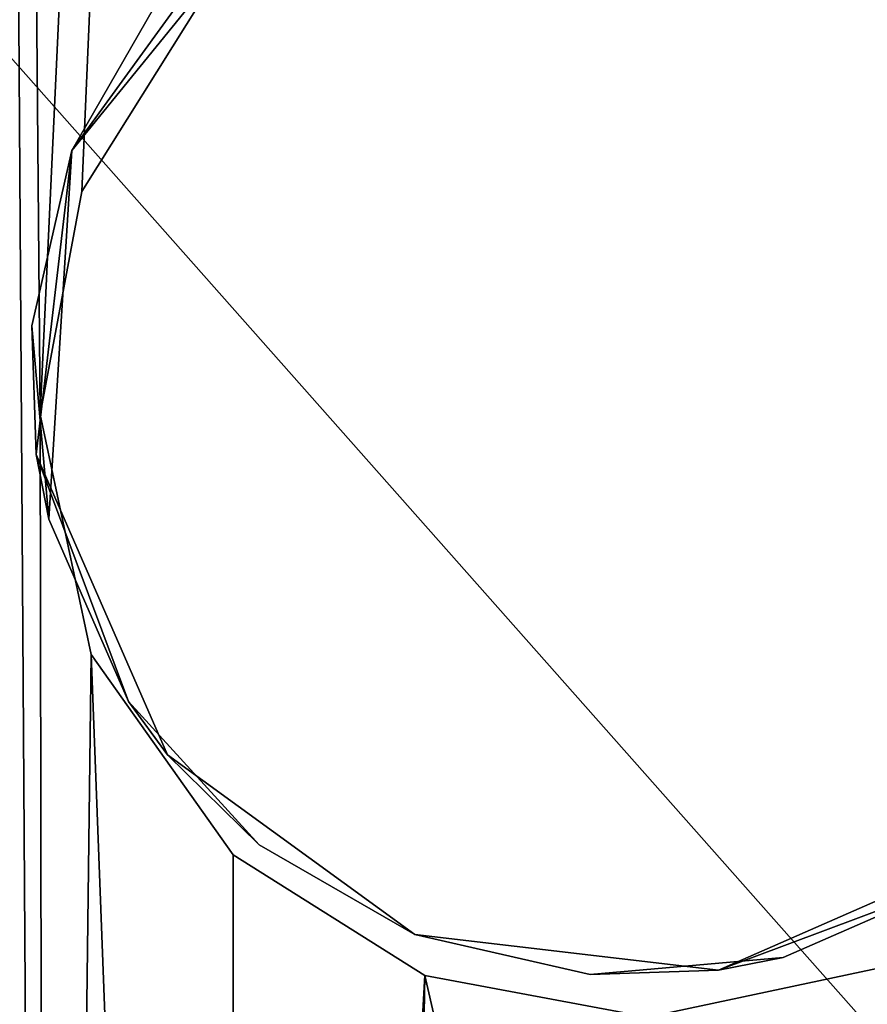
# Model space of a CAD drawing. Units: inches. Extents: x 0 to 1066, y -266 to 159.
# Drawn here: x 962 to 963, y -244 to -244 of the extents above; entities that cross this region are included whole.
import ezdxf

# ---------------------------------------------------------------- set-up
doc = ezdxf.new("R2010")
doc.units = ezdxf.units.IN
doc.header["$MEASUREMENT"] = 0
doc.layers.get('0').update_dxf_attribs({"true_color": 0xff5454})
doc.layers.add('Objects', color=7, linetype='Continuous', true_color=0xcc4400)

# ---------------------------------------------------------------- blocks, each defined once
blk = doc.blocks.new('Group2_1')
at = {"color": 142, "true_color": 0x00a0c8}
mesh = blk.add_polyface(dxfattribs=at)
corners = [(-2132.266846, -2519.019775, 670.053467), (-3130.358643, -1520.927856, 670.053467), (-3130.358643, -2519.019775, 670.053467)]
mesh.append_faces([[corners[k] for k in face] for face in [(0, 1, 2)]], dxfattribs={"color": 142})
mesh = blk.add_polyface(dxfattribs=at)
corners = [(-2132.266846, -1520.927856, 670.053467), (-3130.358643, -1520.927856, 670.053467), (-2132.266846, -2519.019775, 670.053467)]
mesh.append_faces([[corners[k] for k in face] for face in [(0, 1, 2)]], dxfattribs={"color": 142})
mesh = blk.add_polyface(dxfattribs=at)
corners = [(-2132.266846, -2519.019775, 658.076355), (-3130.358643, -2519.019775, 658.076355), (-3130.358643, -1520.927856, 658.076355)]
mesh.append_faces([[corners[k] for k in face] for face in [(0, 1, 2)]], dxfattribs={"color": 142})
mesh = blk.add_polyface(dxfattribs=at)
corners = [(-2132.266846, -2519.019775, 658.076355), (-3130.358643, -1520.927856, 658.076355), (-2132.266846, -1520.927856, 658.076355)]
mesh.append_faces([[corners[k] for k in face] for face in [(0, 1, 2)]], dxfattribs={"color": 142})
at = {"color": 52, "true_color": 0xcfcf00}
mesh = blk.add_polyface(dxfattribs=at)
corners = [(-2958.106934, -2508.384766, 835.874023), (-3097.800781, -2350.765625, 835.874023), (-3106.570068, -2356.583984, 835.874023)]
mesh.append_faces([[corners[k] for k in face] for face in [(0, 1, 2)]], dxfattribs={"color": 52})
mesh = blk.add_polyface(dxfattribs=at)
corners = [(-2958.106934, -2508.384766, 835.874023), (-2963.147949, -2371.352051, 835.874023), (-3097.800781, -2350.765625, 835.874023)]
mesh.append_faces([[corners[k] for k in face] for face in [(0, 1, 2)]], dxfattribs={"color": 52})
mesh = blk.add_polyface(dxfattribs=at)
corners = [(-2939.961182, -2472.543213, 832.222839), (-3121.638184, -2370.049316, 832.222839), (-2985.391357, -2352.477783, 832.222839)]
mesh.append_faces([[corners[k] for k in face] for face in [(0, 1, 2)]], dxfattribs={"color": 52})
mesh = blk.add_polyface(dxfattribs=at)
corners = [(-2958.106934, -2508.384766, 835.874023), (-3106.570068, -2356.583984, 835.874023), (-3114.532471, -2363.059814, 835.874023)]
mesh.append_faces([[corners[k] for k in face] for face in [(0, 1, 2)]], dxfattribs={"color": 52})
mesh = blk.add_polyface(dxfattribs=at)
corners = [(-2958.106934, -2508.384766, 835.874023), (-3114.532471, -2363.059814, 835.874023), (-3121.638184, -2370.049316, 835.874023)]
mesh.append_faces([[corners[k] for k in face] for face in [(0, 1, 2)]], dxfattribs={"color": 52})
mesh = blk.add_polyface(dxfattribs=at)
corners = [(-2958.106934, -2508.384766, 832.222839), (-3127.865723, -2377.411377, 832.222839), (-3121.638184, -2370.049316, 832.222839)]
mesh.append_faces([[corners[k] for k in face] for face in [(0, 1, 2)]], dxfattribs={"color": 52})
mesh = blk.add_polyface(dxfattribs=at)
corners = [(-2958.106934, -2508.384766, 835.874023), (-3121.638184, -2370.049316, 835.874023), (-3127.865723, -2377.411377, 835.874023)]
mesh.append_faces([[corners[k] for k in face] for face in [(0, 1, 2)]], dxfattribs={"color": 52})
mesh = blk.add_polyface(dxfattribs=at)
corners = [(-2939.961182, -2472.543213, 832.222839), (-2943.364258, -2482.501709, 832.222839), (-3121.638184, -2370.049316, 832.222839)]
mesh.append_faces([[corners[k] for k in face] for face in [(0, 1, 2)]], dxfattribs={"color": 52})
mesh = blk.add_polyface(dxfattribs=at)
corners = [(-2943.364258, -2482.501709, 832.222839), (-2947.60791, -2491.84668, 832.222839), (-3121.638184, -2370.049316, 832.222839)]
mesh.append_faces([[corners[k] for k in face] for face in [(0, 1, 2)]], dxfattribs={"color": 52})
mesh = blk.add_polyface(dxfattribs=at)
corners = [(-2947.60791, -2491.84668, 832.222839), (-2952.566162, -2500.493164, 832.222839), (-3121.638184, -2370.049316, 832.222839)]
mesh.append_faces([[corners[k] for k in face] for face in [(0, 1, 2)]], dxfattribs={"color": 52})
mesh = blk.add_polyface(dxfattribs=at)
corners = [(-2952.566162, -2500.493164, 832.222839), (-2958.106934, -2508.384766, 832.222839), (-3121.638184, -2370.049316, 832.222839)]
mesh.append_faces([[corners[k] for k in face] for face in [(0, 1, 2)]], dxfattribs={"color": 52})
at = {"color": 250, "true_color": 0x2b2b2b}
mesh = blk.add_polyface(dxfattribs=at)
corners = [(-3127.865723, -2377.411377, 835.874023), (-3127.865723, -2377.411377, 832.222839), (-2958.106934, -2508.384766, 832.222839)]
mesh.append_faces([[corners[k] for k in face] for face in [(0, 1, 2)]], dxfattribs={"color": 250})
mesh = blk.add_polyface(dxfattribs=at)
corners = [(-3127.865723, -2377.411377, 835.874023), (-2958.106934, -2508.384766, 832.222839), (-2958.106934, -2508.384766, 835.874023)]
mesh.append_faces([[corners[k] for k in face] for face in [(0, 1, 2)]], dxfattribs={"color": 250})
at = {"color": 250, "true_color": 0x333333}
mesh = blk.add_polyface(dxfattribs=at)
corners = [(-3065.703369, -2384.142822, 832.222839), (-3065.990967, -2384.354004, 833.43988), (-3066.962646, -2385.692139, 833.13562)]
mesh.append_faces([[corners[k] for k in face] for face in [(0, 1, 2)]], dxfattribs={"color": 250})
mesh = blk.add_polyface(dxfattribs=at)
corners = [(-3066.962646, -2385.692139, 833.13562), (-3066.478271, -2384.849365, 832.222839), (-3065.703369, -2384.142822, 832.222839)]
mesh.append_faces([[corners[k] for k in face] for face in [(0, 1, 2)]], dxfattribs={"color": 250})
mesh = blk.add_polyface(dxfattribs=at)
corners = [(-3065.990967, -2384.354004, 834.656921), (-3066.478271, -2384.849365, 835.874023), (-3066.962646, -2385.692139, 834.961182)]
mesh.append_faces([[corners[k] for k in face] for face in [(0, 1, 2)]], dxfattribs={"color": 250})
mesh = blk.add_polyface(dxfattribs=at)
corners = [(-3065.990967, -2384.354004, 834.656921), (-3066.962646, -2385.692139, 834.961182), (-3066.962646, -2385.692139, 834.048401)]
mesh.append_faces([[corners[k] for k in face] for face in [(0, 1, 2)]], dxfattribs={"color": 250})
mesh = blk.add_polyface(dxfattribs=at)
corners = [(-3065.990967, -2384.354004, 834.656921), (-3066.962646, -2385.692139, 833.13562), (-3065.990967, -2384.354004, 833.43988)]
mesh.append_faces([[corners[k] for k in face] for face in [(0, 1, 2)]], dxfattribs={"color": 250})
mesh = blk.add_polyface(dxfattribs=at)
corners = [(-3065.990967, -2384.354004, 834.656921), (-3066.962646, -2385.692139, 834.048401), (-3066.962646, -2385.692139, 833.13562)]
mesh.append_faces([[corners[k] for k in face] for face in [(0, 1, 2)]], dxfattribs={"color": 250})
mesh = blk.add_polyface(dxfattribs=at)
corners = [(-3066.478271, -2384.849365, 835.874023), (-3066.962646, -2385.692139, 835.874023), (-3066.962646, -2385.692139, 834.961182)]
mesh.append_faces([[corners[k] for k in face] for face in [(0, 1, 2)]], dxfattribs={"color": 250})
mesh = blk.add_polyface(dxfattribs=at)
corners = [(-3066.478271, -2384.849365, 832.222839), (-3066.962646, -2385.692139, 833.13562), (-3066.962646, -2385.692139, 832.222839)]
mesh.append_faces([[corners[k] for k in face] for face in [(0, 1, 2)]], dxfattribs={"color": 250})
mesh = blk.add_polyface(dxfattribs=at)
corners = [(-3066.962646, -2385.692139, 835.874023), (-3067.177979, -2386.639893, 835.874023), (-3066.962646, -2385.692139, 834.961182)]
mesh.append_faces([[corners[k] for k in face] for face in [(0, 1, 2)]], dxfattribs={"color": 250})
mesh = blk.add_polyface(dxfattribs=at)
corners = [(-3066.962646, -2385.692139, 834.961182), (-3067.177979, -2386.639893, 835.874023), (-3067.087158, -2387.68457, 835.874023)]
mesh.append_faces([[corners[k] for k in face] for face in [(0, 1, 2)]], dxfattribs={"color": 250})
mesh = blk.add_polyface(dxfattribs=at)
corners = [(-3066.962646, -2385.692139, 833.13562), (-3067.155518, -2387.334473, 833.43988), (-3067.177979, -2386.639893, 832.222839)]
mesh.append_faces([[corners[k] for k in face] for face in [(0, 1, 2)]], dxfattribs={"color": 250})
mesh = blk.add_polyface(dxfattribs=at)
corners = [(-3066.962646, -2385.692139, 833.13562), (-3067.177979, -2386.639893, 832.222839), (-3066.962646, -2385.692139, 832.222839)]
mesh.append_faces([[corners[k] for k in face] for face in [(0, 1, 2)]], dxfattribs={"color": 250})
mesh = blk.add_polyface(dxfattribs=at)
corners = [(-3066.962646, -2385.692139, 834.048401), (-3067.155518, -2387.334473, 833.43988), (-3066.962646, -2385.692139, 833.13562)]
mesh.append_faces([[corners[k] for k in face] for face in [(0, 1, 2)]], dxfattribs={"color": 250})
mesh = blk.add_polyface(dxfattribs=at)
corners = [(-3066.962646, -2385.692139, 834.048401), (-3067.155518, -2387.334473, 834.656921), (-3067.155518, -2387.334473, 833.43988)]
mesh.append_faces([[corners[k] for k in face] for face in [(0, 1, 2)]], dxfattribs={"color": 250})
mesh = blk.add_polyface(dxfattribs=at)
corners = [(-3066.962646, -2385.692139, 834.961182), (-3067.155518, -2387.334473, 834.656921), (-3066.962646, -2385.692139, 834.048401)]
mesh.append_faces([[corners[k] for k in face] for face in [(0, 1, 2)]], dxfattribs={"color": 250})
mesh = blk.add_polyface(dxfattribs=at)
corners = [(-3066.962646, -2385.692139, 834.961182), (-3067.087158, -2387.68457, 835.874023), (-3067.155518, -2387.334473, 834.656921)]
mesh.append_faces([[corners[k] for k in face] for face in [(0, 1, 2)]], dxfattribs={"color": 250})
mesh = blk.add_polyface(dxfattribs=at)
corners = [(-3067.177979, -2386.639893, 832.222839), (-3067.155518, -2387.334473, 833.43988), (-3067.087158, -2387.68457, 832.222839)]
mesh.append_faces([[corners[k] for k in face] for face in [(0, 1, 2)]], dxfattribs={"color": 250})
mesh = blk.add_polyface(dxfattribs=at)
corners = [(-3067.155518, -2387.334473, 834.656921), (-3066.444092, -2388.958496, 834.656921), (-3066.444092, -2388.958496, 833.43988)]
mesh.append_faces([[corners[k] for k in face] for face in [(0, 1, 2)]], dxfattribs={"color": 250})
mesh = blk.add_polyface(dxfattribs=at)
corners = [(-3067.155518, -2387.334473, 834.656921), (-3066.444092, -2388.958496, 833.43988), (-3067.155518, -2387.334473, 833.43988)]
mesh.append_faces([[corners[k] for k in face] for face in [(0, 1, 2)]], dxfattribs={"color": 250})
mesh = blk.add_polyface(dxfattribs=at)
corners = [(-3067.155518, -2387.334473, 834.656921), (-3066.655029, -2388.670654, 835.874023), (-3066.444092, -2388.958496, 834.656921)]
mesh.append_faces([[corners[k] for k in face] for face in [(0, 1, 2)]], dxfattribs={"color": 250})
mesh = blk.add_polyface(dxfattribs=at)
corners = [(-3067.155518, -2387.334473, 834.656921), (-3067.087158, -2387.68457, 835.874023), (-3066.655029, -2388.670654, 835.874023)]
mesh.append_faces([[corners[k] for k in face] for face in [(0, 1, 2)]], dxfattribs={"color": 250})
mesh = blk.add_polyface(dxfattribs=at)
corners = [(-3067.155518, -2387.334473, 833.43988), (-3066.444092, -2388.958496, 833.43988), (-3066.655029, -2388.670654, 832.222839)]
mesh.append_faces([[corners[k] for k in face] for face in [(0, 1, 2)]], dxfattribs={"color": 250})
mesh = blk.add_polyface(dxfattribs=at)
corners = [(-3067.155518, -2387.334473, 833.43988), (-3066.655029, -2388.670654, 832.222839), (-3067.087158, -2387.68457, 832.222839)]
mesh.append_faces([[corners[k] for k in face] for face in [(0, 1, 2)]], dxfattribs={"color": 250})
mesh = blk.add_polyface(dxfattribs=at)
corners = [(-3066.655029, -2388.670654, 835.874023), (-3065.94873, -2389.445557, 835.874023), (-3066.444092, -2388.958496, 834.656921)]
mesh.append_faces([[corners[k] for k in face] for face in [(0, 1, 2)]], dxfattribs={"color": 250})
mesh = blk.add_polyface(dxfattribs=at)
corners = [(-3066.655029, -2388.670654, 832.222839), (-3066.444092, -2388.958496, 833.43988), (-3065.94873, -2389.445557, 832.222839)]
mesh.append_faces([[corners[k] for k in face] for face in [(0, 1, 2)]], dxfattribs={"color": 250})
mesh = blk.add_polyface(dxfattribs=at)
corners = [(-3065.105957, -2389.929932, 835.874023), (-3065.105957, -2389.929932, 834.656921), (-3066.444092, -2388.958496, 834.656921)]
mesh.append_faces([[corners[k] for k in face] for face in [(0, 1, 2)]], dxfattribs={"color": 250})
mesh = blk.add_polyface(dxfattribs=at)
corners = [(-3065.105957, -2389.929932, 835.874023), (-3066.444092, -2388.958496, 834.656921), (-3065.94873, -2389.445557, 835.874023)]
mesh.append_faces([[corners[k] for k in face] for face in [(0, 1, 2)]], dxfattribs={"color": 250})
mesh = blk.add_polyface(dxfattribs=at)
corners = [(-3065.105957, -2389.929932, 834.656921), (-3065.105957, -2389.929932, 833.43988), (-3066.444092, -2388.958496, 834.656921)]
mesh.append_faces([[corners[k] for k in face] for face in [(0, 1, 2)]], dxfattribs={"color": 250})
mesh = blk.add_polyface(dxfattribs=at)
corners = [(-3066.444092, -2388.958496, 834.656921), (-3065.105957, -2389.929932, 833.43988), (-3066.444092, -2388.958496, 833.43988)]
mesh.append_faces([[corners[k] for k in face] for face in [(0, 1, 2)]], dxfattribs={"color": 250})
mesh = blk.add_polyface(dxfattribs=at)
corners = [(-3065.105957, -2389.929932, 833.43988), (-3065.94873, -2389.445557, 832.222839), (-3066.444092, -2388.958496, 833.43988)]
mesh.append_faces([[corners[k] for k in face] for face in [(0, 1, 2)]], dxfattribs={"color": 250})
mesh = blk.add_polyface(dxfattribs=at)
corners = [(-3061.8396, -2389.411377, 834.656921), (-3061.8396, -2389.411377, 833.43988), (-3063.463623, -2390.122803, 834.656921)]
mesh.append_faces([[corners[k] for k in face] for face in [(0, 1, 2)]], dxfattribs={"color": 250})
mesh = blk.add_polyface(dxfattribs=at)
corners = [(-3063.463623, -2390.122803, 834.656921), (-3061.8396, -2389.411377, 833.43988), (-3063.463623, -2390.122803, 833.43988)]
mesh.append_faces([[corners[k] for k in face] for face in [(0, 1, 2)]], dxfattribs={"color": 250})
mesh = blk.add_polyface(dxfattribs=at)
corners = [(-3062.127197, -2389.622314, 835.874023), (-3061.8396, -2389.411377, 834.656921), (-3063.463623, -2390.122803, 834.656921)]
mesh.append_faces([[corners[k] for k in face] for face in [(0, 1, 2)]], dxfattribs={"color": 250})
mesh = blk.add_polyface(dxfattribs=at)
corners = [(-3061.8396, -2389.411377, 833.43988), (-3062.127197, -2389.622314, 832.222839), (-3063.463623, -2390.122803, 833.43988)]
mesh.append_faces([[corners[k] for k in face] for face in [(0, 1, 2)]], dxfattribs={"color": 250})
mesh = blk.add_polyface(dxfattribs=at)
corners = [(-3065.105957, -2389.929932, 833.43988), (-3065.105957, -2389.929932, 832.222839), (-3065.94873, -2389.445557, 832.222839)]
mesh.append_faces([[corners[k] for k in face] for face in [(0, 1, 2)]], dxfattribs={"color": 250})
mesh = blk.add_polyface(dxfattribs=at)
corners = [(-3062.127197, -2389.622314, 835.874023), (-3063.463623, -2390.122803, 834.656921), (-3063.113525, -2390.054443, 835.874023)]
mesh.append_faces([[corners[k] for k in face] for face in [(0, 1, 2)]], dxfattribs={"color": 250})
mesh = blk.add_polyface(dxfattribs=at)
corners = [(-3063.463623, -2390.122803, 833.43988), (-3062.127197, -2389.622314, 832.222839), (-3063.113525, -2390.054443, 832.222839)]
mesh.append_faces([[corners[k] for k in face] for face in [(0, 1, 2)]], dxfattribs={"color": 250})
mesh = blk.add_polyface(dxfattribs=at)
corners = [(-3063.463623, -2390.122803, 834.656921), (-3063.463623, -2390.122803, 833.43988), (-3065.105957, -2389.929932, 834.656921)]
mesh.append_faces([[corners[k] for k in face] for face in [(0, 1, 2)]], dxfattribs={"color": 250})
mesh = blk.add_polyface(dxfattribs=at)
corners = [(-3065.105957, -2389.929932, 834.656921), (-3063.463623, -2390.122803, 833.43988), (-3065.105957, -2389.929932, 833.43988)]
mesh.append_faces([[corners[k] for k in face] for face in [(0, 1, 2)]], dxfattribs={"color": 250})
mesh = blk.add_polyface(dxfattribs=at)
corners = [(-3064.157959, -2390.145264, 835.874023), (-3065.105957, -2389.929932, 834.656921), (-3065.105957, -2389.929932, 835.874023)]
mesh.append_faces([[corners[k] for k in face] for face in [(0, 1, 2)]], dxfattribs={"color": 250})
mesh = blk.add_polyface(dxfattribs=at)
corners = [(-3064.157959, -2390.145264, 835.874023), (-3063.463623, -2390.122803, 834.656921), (-3065.105957, -2389.929932, 834.656921)]
mesh.append_faces([[corners[k] for k in face] for face in [(0, 1, 2)]], dxfattribs={"color": 250})
mesh = blk.add_polyface(dxfattribs=at)
corners = [(-3063.463623, -2390.122803, 833.43988), (-3065.105957, -2389.929932, 832.222839), (-3065.105957, -2389.929932, 833.43988)]
mesh.append_faces([[corners[k] for k in face] for face in [(0, 1, 2)]], dxfattribs={"color": 250})
mesh = blk.add_polyface(dxfattribs=at)
corners = [(-3063.463623, -2390.122803, 833.43988), (-3064.157959, -2390.145264, 832.222839), (-3065.105957, -2389.929932, 832.222839)]
mesh.append_faces([[corners[k] for k in face] for face in [(0, 1, 2)]], dxfattribs={"color": 250})
mesh = blk.add_polyface(dxfattribs=at)
corners = [(-3063.113525, -2390.054443, 835.874023), (-3063.463623, -2390.122803, 834.656921), (-3064.157959, -2390.145264, 835.874023)]
mesh.append_faces([[corners[k] for k in face] for face in [(0, 1, 2)]], dxfattribs={"color": 250})
mesh = blk.add_polyface(dxfattribs=at)
corners = [(-3063.463623, -2390.122803, 833.43988), (-3063.113525, -2390.054443, 832.222839), (-3064.157959, -2390.145264, 832.222839)]
mesh.append_faces([[corners[k] for k in face] for face in [(0, 1, 2)]], dxfattribs={"color": 250})
blk = doc.blocks.new('Group5_1')
at = {"color": 52, "true_color": 0xcfcf00}
mesh = blk.add_polyface(dxfattribs=at)
corners = [(961.998169, -233.795624, 17.565517), (961.769836, -238.689651, 17.565517), (961.727905, -233.855682, 17.565517)]
mesh.append_faces([[corners[k] for k in face] for face in [(0, 1, 2)]], dxfattribs={"color": 52})
mesh = blk.add_polyface(dxfattribs=at)
corners = [(961.998169, -233.795624, 17.930634), (961.727905, -233.855682, 17.930634), (961.769836, -238.689651, 17.930634)]
mesh.append_faces([[corners[k] for k in face] for face in [(0, 1, 2)]], dxfattribs={"color": 52})
mesh = blk.add_polyface(dxfattribs=at)
corners = [(961.998169, -233.795624, 17.565517), (961.792297, -238.569138, 17.565517), (961.769836, -238.689651, 17.565517)]
mesh.append_faces([[corners[k] for k in face] for face in [(0, 1, 2)]], dxfattribs={"color": 52})
mesh = blk.add_polyface(dxfattribs=at)
corners = [(961.998169, -233.795624, 17.930634), (961.769836, -238.689651, 17.930634), (961.792297, -238.569138, 17.930634)]
mesh.append_faces([[corners[k] for k in face] for face in [(0, 1, 2)]], dxfattribs={"color": 52})
mesh = blk.add_polyface(dxfattribs=at)
corners = [(961.998169, -233.795624, 17.565517), (961.857422, -238.465302, 17.565517), (961.792297, -238.569138, 17.565517)]
mesh.append_faces([[corners[k] for k in face] for face in [(0, 1, 2)]], dxfattribs={"color": 52})
mesh = blk.add_polyface(dxfattribs=at)
corners = [(961.998169, -233.795624, 17.930634), (961.792297, -238.569138, 17.930634), (961.857422, -238.465302, 17.930634)]
mesh.append_faces([[corners[k] for k in face] for face in [(0, 1, 2)]], dxfattribs={"color": 52})
mesh = blk.add_polyface(dxfattribs=at)
corners = [(961.773315, -240.759674, 17.565517), (961.656616, -240.722, 17.565517), (961.727905, -233.855682, 17.565517)]
mesh.append_faces([[corners[k] for k in face] for face in [(0, 1, 2)]], dxfattribs={"color": 52})
mesh = blk.add_polyface(dxfattribs=at)
corners = [(961.773315, -240.759674, 17.930634), (961.727905, -233.855682, 17.930634), (961.656616, -240.722, 17.930634)]
mesh.append_faces([[corners[k] for k in face] for face in [(0, 1, 2)]], dxfattribs={"color": 52})
mesh = blk.add_polyface(dxfattribs=at)
corners = [(961.773315, -240.759674, 17.565517), (961.727905, -233.855682, 17.565517), (961.769836, -238.689651, 17.565517)]
mesh.append_faces([[corners[k] for k in face] for face in [(0, 1, 2)]], dxfattribs={"color": 52})
mesh = blk.add_polyface(dxfattribs=at)
corners = [(961.773315, -240.759674, 17.930634), (961.769836, -238.689651, 17.930634), (961.727905, -233.855682, 17.930634)]
mesh.append_faces([[corners[k] for k in face] for face in [(0, 1, 2)]], dxfattribs={"color": 52})
mesh = blk.add_polyface(dxfattribs=at)
corners = [(961.797363, -238.819489, 17.565517), (961.773315, -240.759674, 17.565517), (961.769836, -238.689651, 17.565517)]
mesh.append_faces([[corners[k] for k in face] for face in [(0, 1, 2)]], dxfattribs={"color": 52})
mesh = blk.add_polyface(dxfattribs=at)
corners = [(961.797363, -238.819489, 17.930634), (961.769836, -238.689651, 17.930634), (961.773315, -240.759674, 17.930634)]
mesh.append_faces([[corners[k] for k in face] for face in [(0, 1, 2)]], dxfattribs={"color": 52})
mesh = blk.add_polyface(dxfattribs=at)
corners = [(961.87439, -240.845581, 17.565517), (961.773315, -240.759674, 17.565517), (961.797363, -238.819489, 17.565517)]
mesh.append_faces([[corners[k] for k in face] for face in [(0, 1, 2)]], dxfattribs={"color": 52})
mesh = blk.add_polyface(dxfattribs=at)
corners = [(961.87439, -240.845581, 17.930634), (961.797363, -238.819489, 17.930634), (961.773315, -240.759674, 17.930634)]
mesh.append_faces([[corners[k] for k in face] for face in [(0, 1, 2)]], dxfattribs={"color": 52})
mesh = blk.add_polyface(dxfattribs=at)
corners = [(961.87439, -240.845581, 17.565517), (961.797363, -238.819489, 17.565517), (961.874146, -238.927704, 17.565517)]
mesh.append_faces([[corners[k] for k in face] for face in [(0, 1, 2)]], dxfattribs={"color": 52})
mesh = blk.add_polyface(dxfattribs=at)
corners = [(961.87439, -240.845581, 17.930634), (961.874146, -238.927704, 17.930634), (961.797363, -238.819489, 17.930634)]
mesh.append_faces([[corners[k] for k in face] for face in [(0, 1, 2)]], dxfattribs={"color": 52})
mesh = blk.add_polyface(dxfattribs=at)
corners = [(961.977905, -238.992874, 17.565517), (961.87439, -240.845581, 17.565517), (961.874146, -238.927704, 17.565517)]
mesh.append_faces([[corners[k] for k in face] for face in [(0, 1, 2)]], dxfattribs={"color": 52})
mesh = blk.add_polyface(dxfattribs=at)
corners = [(961.977905, -238.992874, 17.930634), (961.874146, -238.927704, 17.930634), (961.87439, -240.845581, 17.930634)]
mesh.append_faces([[corners[k] for k in face] for face in [(0, 1, 2)]], dxfattribs={"color": 52})
mesh = blk.add_polyface(dxfattribs=at)
corners = [(962.777344, -242.463257, 17.565517), (962.09845, -239.015335, 17.565517), (962.22821, -238.987839, 17.565517)]
mesh.append_faces([[corners[k] for k in face] for face in [(0, 1, 2)]], dxfattribs={"color": 52})
mesh = blk.add_polyface(dxfattribs=at)
corners = [(962.777344, -242.463257, 17.930634), (962.22821, -238.987839, 17.930634), (962.09845, -239.015335, 17.930634)]
mesh.append_faces([[corners[k] for k in face] for face in [(0, 1, 2)]], dxfattribs={"color": 52})
mesh = blk.add_polyface(dxfattribs=at)
corners = [(961.977905, -238.992874, 17.565517), (961.933105, -240.964569, 17.565517), (961.87439, -240.845581, 17.565517)]
mesh.append_faces([[corners[k] for k in face] for face in [(0, 1, 2)]], dxfattribs={"color": 52})
mesh = blk.add_polyface(dxfattribs=at)
corners = [(961.977905, -238.992874, 17.930634), (961.87439, -240.845581, 17.930634), (961.933105, -240.964569, 17.930634)]
mesh.append_faces([[corners[k] for k in face] for face in [(0, 1, 2)]], dxfattribs={"color": 52})
mesh = blk.add_polyface(dxfattribs=at)
corners = [(961.977905, -238.992874, 17.565517), (961.941101, -241.086945, 17.565517), (961.933105, -240.964569, 17.565517)]
mesh.append_faces([[corners[k] for k in face] for face in [(0, 1, 2)]], dxfattribs={"color": 52})
mesh = blk.add_polyface(dxfattribs=at)
corners = [(961.977905, -238.992874, 17.930634), (961.933105, -240.964569, 17.930634), (961.941101, -241.086945, 17.930634)]
mesh.append_faces([[corners[k] for k in face] for face in [(0, 1, 2)]], dxfattribs={"color": 52})
mesh = blk.add_polyface(dxfattribs=at)
corners = [(962.777344, -242.463257, 17.565517), (961.941101, -241.086945, 17.565517), (961.977905, -238.992874, 17.565517)]
mesh.append_faces([[corners[k] for k in face] for face in [(0, 1, 2)]], dxfattribs={"color": 52})
mesh = blk.add_polyface(dxfattribs=at)
corners = [(962.777344, -242.463257, 17.930634), (961.977905, -238.992874, 17.930634), (961.941101, -241.086945, 17.930634)]
mesh.append_faces([[corners[k] for k in face] for face in [(0, 1, 2)]], dxfattribs={"color": 52})
mesh = blk.add_polyface(dxfattribs=at)
corners = [(962.777344, -242.463257, 17.565517), (961.977905, -238.992874, 17.565517), (962.09845, -239.015335, 17.565517)]
mesh.append_faces([[corners[k] for k in face] for face in [(0, 1, 2)]], dxfattribs={"color": 52})
mesh = blk.add_polyface(dxfattribs=at)
corners = [(962.777344, -242.463257, 17.930634), (962.09845, -239.015335, 17.930634), (961.977905, -238.992874, 17.930634)]
mesh.append_faces([[corners[k] for k in face] for face in [(0, 1, 2)]], dxfattribs={"color": 52})

msp = doc.modelspace()

# ---------------------------------------------------------------- block references
at = {"layer": 'Objects'}
msp.add_blockref('Group5_1', (0.6174, -5.47701, 64.93448), dxfattribs=at)
at = {"layer": 'Objects', "xscale": 0.099973, "yscale": 0.099973, "zscale": 0.099973}
msp.add_blockref('Group2_1', (1269.01775, -5.51931, -0.75837), dxfattribs=at)

doc.saveas('drawing.dxf')
